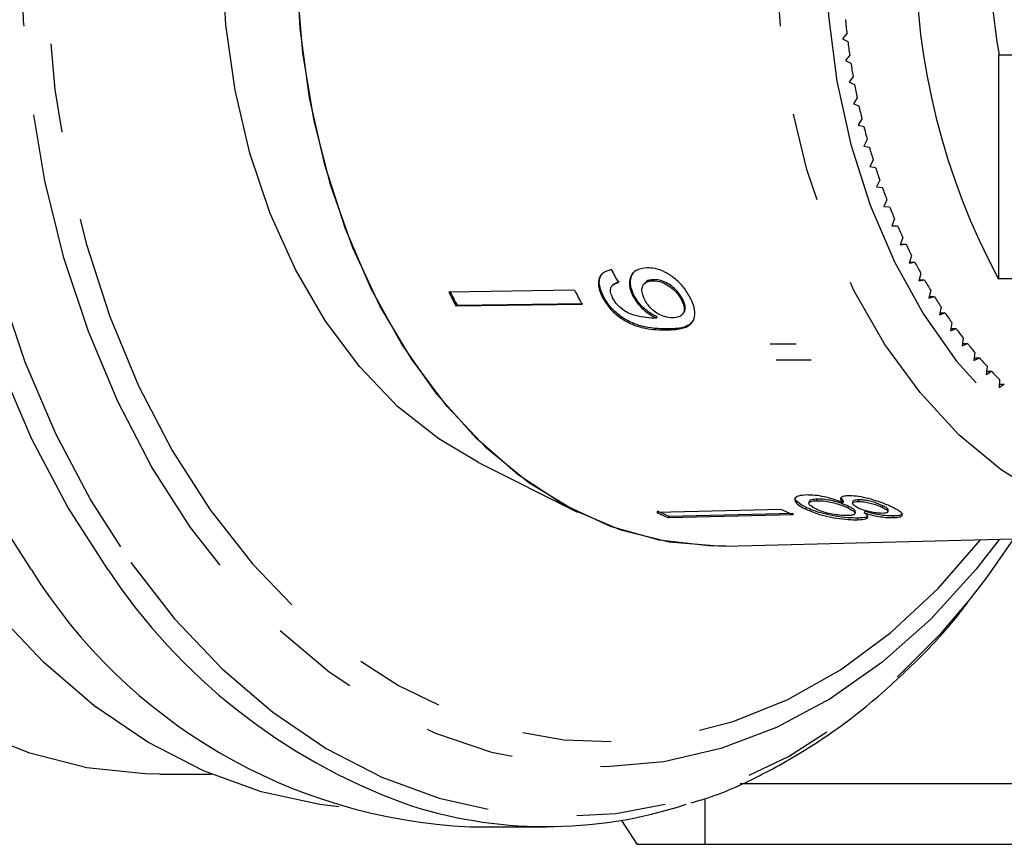
# Model space of a CAD drawing. Extents: x 7 to 372, y 98 to 289.
# Drawn here: x 65 to 79, y 98 to 110 of the extents above; entities that cross this region are included whole.
import ezdxf

# ---------------------------------------------------------------- set-up
doc = ezdxf.new("R2010")
doc.units = 0
doc.linetypes.add('PHANTOM', pattern=[12.7, 6.35, -1.27, 1.27, -1.27, 1.27, -1.27])
doc.layers.get('0').update_dxf_attribs({"linetype": 'CONTINUOUS'})

msp = doc.modelspace()

# ---------------------------------------------------------------- linework, layer by layer
at = {"color": 7, "linetype": 'CONTINUOUS'}
for p, q in [((76.607, 109.626), (76.544, 109.552)), ((76.544, 109.552), (76.62, 109.512)), ((76.647, 109.317), (76.586, 109.24)), ((78.767, 109.32), (78.767, 106.127)), ((78.767, 109.32), (79.774, 109.32)), ((76.586, 109.24), (76.664, 109.204)), ((76.696, 109.011), (76.637, 108.93)), ((76.637, 108.93), (76.716, 108.899)), ((76.754, 108.707), (76.698, 108.623)), ((76.698, 108.623), (76.777, 108.597)), ((76.821, 108.408), (76.768, 108.321)), ((76.768, 108.321), (76.848, 108.299)), ((76.897, 108.113), (76.846, 108.022)), ((76.846, 108.022), (76.927, 108.005)), ((76.981, 107.822), (76.933, 107.729)), ((76.933, 107.729), (77.014, 107.717)), ((77.074, 107.537), (77.029, 107.441)), ((77.029, 107.441), (77.111, 107.433)), ((77.176, 107.257), (77.133, 107.159)), ((77.133, 107.159), (77.215, 107.156)), ((77.285, 106.984), (77.246, 106.883)), ((77.246, 106.883), (77.327, 106.885)), ((77.247, 106.885), (77.327, 106.885)), ((77.403, 106.718), (77.366, 106.614)), ((77.366, 106.614), (77.448, 106.621)), ((77.369, 106.621), (77.448, 106.621)), ((77.528, 106.458), (77.495, 106.353)), ((77.495, 106.353), (77.576, 106.365)), ((77.499, 106.365), (77.576, 106.365)), ((73.363, 106.092), (73.276, 106.048)), ((73.836, 106.103), (73.851, 106.117)), ((77.661, 106.207), (77.631, 106.099)), ((77.631, 106.099), (77.712, 106.116)), ((77.636, 106.116), (77.712, 106.116)), ((80.835, 106.127), (78.767, 106.127)), ((72.726, 105.966), (70.933, 105.941)), ((73.276, 106.049), (73.262, 106.034)), ((73.735, 106.078), (73.721, 106.063)), ((77.801, 105.963), (77.774, 105.854)), ((73.122, 105.866), (73.136, 105.881)), ((73.558, 105.879), (73.572, 105.894)), ((74.248, 105.831), (74.262, 105.845)), ((77.774, 105.854), (77.855, 105.876)), ((77.78, 105.876), (77.855, 105.876)), ((72.83, 105.764), (71.037, 105.738)), ((71.037, 105.738), (71.051, 105.753)), ((71.051, 105.753), (72.844, 105.779)), ((77.949, 105.728), (77.925, 105.617)), ((73.886, 105.57), (73.9, 105.585)), ((74.256, 105.616), (74.27, 105.631)), ((77.925, 105.617), (78.005, 105.644)), ((77.931, 105.644), (78.005, 105.644)), ((78.103, 105.502), (78.083, 105.39)), ((78.083, 105.39), (78.161, 105.421)), ((78.088, 105.421), (78.161, 105.421)), ((78.264, 105.285), (78.247, 105.172)), ((78.247, 105.172), (78.324, 105.208)), ((78.252, 105.208), (78.324, 105.208)), ((78.431, 105.078), (78.417, 104.964)), ((78.417, 104.964), (78.494, 105.004)), ((78.422, 105.004), (78.494, 105.004)), ((78.604, 104.881), (78.593, 104.766)), ((78.593, 104.766), (78.669, 104.811)), ((78.597, 104.811), (78.669, 104.811)), ((78.782, 104.694), (78.776, 104.579)), ((78.776, 104.579), (78.849, 104.628)), ((78.778, 104.628), (78.849, 104.628)), ((71.354, 103.513), (72.768, 102.806)), ((76.559, 102.961), (76.524, 103.01)), ((76.021, 102.846), (76.026, 102.87)), ((76.07, 102.959), (76.065, 102.935)), ((76.178, 102.967), (76.184, 102.991)), ((76.554, 102.937), (76.559, 102.961)), ((76.625, 102.862), (76.63, 102.886)), ((76.693, 102.955), (76.688, 102.931)), ((76.769, 102.957), (76.774, 102.98)), ((77.111, 102.872), (77.116, 102.896)), ((75.674, 102.842), (73.897, 102.8)), ((75.842, 102.765), (74.065, 102.723)), ((74.065, 102.723), (74.07, 102.747)), ((74.07, 102.747), (75.847, 102.788)), ((76.722, 102.785), (76.727, 102.809)), ((76.76, 102.696), (76.766, 102.72)), ((76.856, 102.792), (76.862, 102.815)), ((77.19, 102.81), (77.195, 102.834)), ((77.266, 102.726), (77.272, 102.75)), ((74.876, 102.321), (80.353, 102.456)), ((78.779, 102.418), (78.512, 102.07)), ((66.816, 99.07), (67.549, 99.07)), ((84.722, 98.934), (75.086, 98.934)), ((74.588, 98.07), (74.588, 98.706)), ((73.392, 98.411), (73.614, 98.07)), ((71.236, 98.32), (72.327, 98.32)), ((74.588, 98.07), (84.722, 98.07))]:
    msp.add_line(p, q, dxfattribs=at)
at = {"color": 8, "linetype": 'PHANTOM'}
for p, q in [((74.038, 105.402), (74.052, 105.416)), ((75.515, 105.205), (75.883, 105.205)), ((75.597, 104.976), (76.098, 104.976))]:
    msp.add_line(p, q, dxfattribs=at)
at = {"color": 8, "linetype": 'PHANTOM', "flags": 128}
for points in [[(77.914, 120.599), (77.796, 120.726), (77.096, 121.392), (76.353, 121.959), (75.575, 122.423), (74.77, 122.778), (73.943, 123.021), (73.104, 123.151), (72.26, 123.165), (71.419, 123.064), (70.589, 122.849), (69.777, 122.522), (68.992, 122.085), (68.24, 121.543), (67.528, 120.901), (66.864, 120.165), (66.253, 119.342), (65.701, 118.439), (65.213, 117.464), (64.794, 116.428), (64.447, 115.34), (64.177, 114.209), (63.985, 113.047), (63.873, 111.863), (63.842, 110.671), (63.893, 109.479), (64.025, 108.3), (64.237, 107.145), (64.527, 106.023), (64.892, 104.947), (65.328, 103.926), (65.833, 102.968), (66.4, 102.085)], [(66.077, 101.981), (65.503, 102.875), (64.992, 103.844), (64.551, 104.878), (64.181, 105.967), (63.888, 107.101), (63.674, 108.27), (63.54, 109.463), (63.489, 110.669), (63.52, 111.876), (63.633, 113.073), (63.827, 114.249), (64.101, 115.393), (64.451, 116.495), (64.875, 117.543), (65.369, 118.529), (65.928, 119.443), (66.546, 120.276), (67.218, 121.021), (67.938, 121.67), (68.699, 122.219), (69.494, 122.661), (70.255, 122.972)], [(67.254, 102.585), (66.703, 103.445), (66.215, 104.38), (65.796, 105.378), (65.449, 106.43), (65.178, 107.526), (64.985, 108.655), (64.873, 109.805), (64.842, 110.965), (64.893, 112.124), (65.026, 113.27), (65.238, 114.391), (65.529, 115.477), (65.894, 116.517), (66.331, 117.5), (66.835, 118.417), (67.401, 119.258), (68.023, 120.015), (68.695, 120.681), (69.411, 121.249), (70.164, 121.713), (70.945, 122.069), (71.748, 122.314), (72.564, 122.444), (73.385, 122.458), (74.203, 122.357), (75.009, 122.141), (75.797, 121.813), (76.557, 121.375), (77.283, 120.833), (77.967, 120.191), (78.603, 119.455), (78.779, 119.222)], [(78.51, 119.229), (78.227, 119.572), (77.575, 120.249), (76.878, 120.829), (76.143, 121.307), (75.377, 121.677), (74.589, 121.936), (73.787, 122.08), (72.978, 122.109), (72.172, 122.022), (71.375, 121.82), (70.598, 121.506), (69.846, 121.081), (69.129, 120.552), (68.454, 119.922), (67.827, 119.199), (67.255, 118.39), (66.744, 117.504), (66.299, 116.549), (65.924, 115.535), (65.624, 114.472), (65.402, 113.373), (65.259, 112.247), (65.198, 111.106), (65.218, 109.962), (65.32, 108.828), (65.503, 107.713), (65.765, 106.631), (66.103, 105.591), (66.513, 104.605), (66.992, 103.683), (67.534, 102.835), (68.134, 102.068), (68.786, 101.391), (69.483, 100.81), (70.218, 100.333), (70.984, 99.963), (71.772, 99.704), (72.574, 99.56), (73.383, 99.531), (74.189, 99.617), (74.985, 99.819), (75.763, 100.134), (76.514, 100.558), (77.231, 101.088), (77.907, 101.717), (78.51, 102.411)], [(81.495, 102.486), (80.798, 102.544), (80.111, 102.719), (79.443, 103.007), (78.804, 103.405), (78.203, 103.908), (77.648, 104.507), (77.147, 105.195), (76.707, 105.961), (76.334, 106.796), (76.034, 107.688), (75.81, 108.623), (75.667, 109.589), (75.605, 110.573), (75.625, 111.56), (75.728, 112.536), (75.912, 113.489), (76.175, 114.404), (76.512, 115.269), (76.919, 116.071), (77.39, 116.8), (77.919, 117.444), (78.498, 117.996), (79.119, 118.447), (79.774, 118.791), (80.453, 119.022), (81.146, 119.139), (81.549, 119.154)], [(83.58, 118.258), (83.168, 118.426), (82.51, 118.597), (81.842, 118.654), (81.175, 118.597), (80.517, 118.426), (79.878, 118.145), (79.268, 117.757), (78.696, 117.267), (78.169, 116.684), (77.696, 116.015), (77.283, 115.27), (76.937, 114.461), (76.663, 113.598), (76.464, 112.695), (76.343, 111.764), (76.303, 110.82), (76.343, 109.876), (76.464, 108.945), (76.663, 108.042), (76.937, 107.179), (77.283, 106.37), (77.696, 105.625), (78.169, 104.956), (78.696, 104.373), (79.268, 103.883), (79.878, 103.495), (80.517, 103.213), (81.175, 103.043), (81.842, 102.986), (81.842, 102.986)], [(78.512, 102.07), (78.449, 101.992), (77.8, 101.28), (77.105, 100.662), (76.37, 100.145), (75.602, 99.734), (74.809, 99.434), (73.999, 99.247), (73.179, 99.174), (72.359, 99.218), (71.546, 99.376), (70.748, 99.649), (69.973, 100.032), (69.229, 100.523), (68.523, 101.116), (67.862, 101.806), (67.254, 102.585)], [(66.4, 102.085), (67.025, 101.282), (67.702, 100.569), (68.424, 99.952), (69.185, 99.435), (69.978, 99.026), (70.795, 98.726), (71.629, 98.539), (72.471, 98.467), (73.315, 98.51), (74.151, 98.669), (74.973, 98.94), (75.773, 99.323), (76.543, 99.813), (77.275, 100.405), (77.964, 101.095), (78.362, 101.564)]]:
    msp.add_lwpolyline(points, dxfattribs=at)
at = {"color": 7, "linetype": 'CONTINUOUS', "flags": 128}
for points in [[(71.354, 103.513), (70.789, 103.847), (70.204, 104.312), (69.664, 104.876), (69.176, 105.528), (68.749, 106.26), (68.388, 107.061), (68.099, 107.918), (67.886, 108.818), (67.753, 109.748), (67.701, 110.695)], [(74.876, 102.321), (74.638, 102.322), (73.932, 102.403), (73.237, 102.601), (72.564, 102.914), (71.921, 103.337), (71.318, 103.863), (70.763, 104.487), (70.263, 105.198), (69.827, 105.988), (69.459, 106.844), (69.165, 107.756), (68.949, 108.711), (68.814, 109.695), (68.762, 110.695)], [(74.876, 102.321), (74.771, 102.32), (74.074, 102.377), (73.385, 102.549), (72.716, 102.832), (72.074, 103.224), (71.469, 103.718), (70.908, 104.308), (70.4, 104.987), (69.95, 105.744), (69.566, 106.57), (69.253, 107.453), (69.013, 108.382), (68.852, 109.344), (68.771, 110.326)], [(64.986, 101.981), (64.412, 102.875)], [(78.362, 101.564), (78.603, 101.876), (78.984, 102.423)], [(69.367, 98.602), (69.094, 98.637), (68.258, 98.82), (67.438, 99.117), (66.643, 99.527), (65.879, 100.044), (65.155, 100.664), (64.478, 101.38)], [(66.816, 99.07), (66.602, 99.074), (65.776, 99.162), (64.961, 99.367), (64.165, 99.684)]]:
    msp.add_lwpolyline(points, dxfattribs=at)
at = {"color": 7, "linetype": 'CONTINUOUS'}
for centre, radius, start, end in [((87.48, 110.82), 9.897, 151.6905, 208.3095), ((87.085, 110.82), 8.443, 169.7658, 190.2342), ((86.98, 110.809), 10.441, 185.4186, 186.5031), ((86.87, 110.795), 10.33, 187.1361, 188.2285), ((86.739, 110.776), 10.198, 188.8661, 189.9677), ((86.579, 110.747), 10.034, 190.6112, 191.7249), ((86.399, 110.708), 9.851, 192.3755, 193.5032), ((86.199, 110.659), 9.644, 194.1616, 195.3055), ((86.002, 110.603), 9.44, 195.9743, 197.1341), ((85.778, 110.533), 9.205, 197.8145, 198.9938), ((85.524, 110.444), 8.936, 199.6859, 200.8895), ((85.285, 110.35), 8.679, 201.594, 202.8209), ((85.038, 110.245), 8.411, 203.5415, 204.794), ((84.781, 110.124), 8.126, 205.531, 206.8127), ((84.529, 109.995), 7.844, 207.5673, 208.8794), ((84.263, 109.846), 7.539, 209.6523, 211.0002), ((78.996, 109.955), 9.007, 206.4683, 207.9147), ((78.99, 109.96), 8.985, 206.4665, 207.9166), ((80.759, 109.965), 8.973, 206.4655, 207.9175), ((84.012, 109.692), 7.244, 211.792, 213.1764), ((83.776, 109.535), 6.96, 213.99, 215.4114), ((83.543, 109.367), 6.673, 216.2484, 217.7103), ((83.324, 109.195), 6.395, 218.5723, 220.0758), ((83.113, 109.015), 6.117, 220.9631, 222.5121), ((82.92, 108.835), 5.853, 223.4257, 225.0209), ((76.008, 107.174), 4.857, 244.2297, 246.4124), ((76.008, 107.186), 4.844, 244.2266, 246.4152), ((77.775, 107.193), 4.832, 244.2239, 246.4182), ((71.596, 106.1), 7.788, 211.9281, 267.3495), ((72.327, 104.691), 6.369, 251.3955, 288.1829)]:
    msp.add_arc(centre, radius, start, end, dxfattribs=at)
at = {"color": 8, "linetype": 'PHANTOM'}
msp.add_arc((73.256, 106.747), 8.617, 213.5797, 249.9003, dxfattribs=at)
at = {"color": 7, "linetype": 'CONTINUOUS'}
msp.add_ellipse((78.274, 110.832), major_axis=(-1.08, 8.375), ratio=0.743186, start_param=2.049736, end_param=2.075796, dxfattribs=at)
for points, knots in [([(73.247, 106.26), (73.202, 106.247), (73.127, 106.226), (73.069, 106.139), (73.059, 106.04), (73.084, 105.944), (73.112, 105.886), (73.122, 105.866)], [0, 0, 0, 0, 0.3000694, 0.5003238, 0.7008618, 0.8930944, 1, 1, 1, 1]), ([(73.759, 106.286), (73.702, 106.279), (73.606, 106.268), (73.524, 106.177), (73.498, 106.067), (73.52, 105.96), (73.549, 105.898), (73.558, 105.879)], [0, 0, 0, 0, 0.300876, 0.509994, 0.719308, 0.917719, 1, 1, 1, 1]), ([(73.572, 105.894), (73.553, 105.939), (73.514, 106.03), (73.525, 106.144), (73.549, 106.214), (73.578, 106.231), (73.579, 106.232)], [0, 0, 0, 0, 0.333669, 0.669382, 0.985453, 1, 1, 1, 1]), ([(74.375, 105.86), (74.346, 105.91), (74.286, 106.012), (74.152, 106.141), (74.009, 106.234), (73.875, 106.281), (73.795, 106.284), (73.759, 106.286)], [0, 0, 0, 0, 0.21617, 0.43445, 0.62455, 0.828603, 1, 1, 1, 1]), ([(73.136, 105.881), (73.112, 105.938), (73.071, 106.033), (73.08, 106.148), (73.113, 106.19), (73.129, 106.21)], [0, 0, 0, 0, 0.44323, 0.737308, 1, 1, 1, 1]), ([(73.727, 105.828), (73.71, 105.867), (73.68, 105.934), (73.687, 106.016), (73.719, 106.069), (73.772, 106.098), (73.817, 106.101), (73.836, 106.103)], [0, 0, 0, 0, 0.27226, 0.458008, 0.643304, 0.844979, 1, 1, 1, 1]), ([(73.851, 106.117), (73.811, 106.115), (73.764, 106.112), (73.741, 106.081), (73.738, 106.075)], [0, 0, 0, 0, 0.829466, 1, 1, 1, 1]), ([(73.836, 106.103), (73.88, 106.099), (73.953, 106.094), (74.067, 106.035), (74.156, 105.963), (74.215, 105.889), (74.24, 105.846), (74.248, 105.831)], [0, 0, 0, 0, 0.3022771, 0.5077153, 0.7132663, 0.9015165, 1, 1, 1, 1]), ([(74.262, 105.845), (74.239, 105.883), (74.199, 105.948), (74.112, 106.027), (74.023, 106.082), (73.932, 106.114), (73.877, 106.116), (73.851, 106.117)], [0, 0, 0, 0, 0.24323, 0.423531, 0.602798, 0.812655, 1, 1, 1, 1]), ([(73.268, 105.859), (73.256, 105.887), (73.235, 105.935), (73.236, 105.996), (73.263, 106.043), (73.306, 106.066), (73.34, 106.075), (73.349, 106.077)], [0, 0, 0, 0, 0.249618, 0.430866, 0.611996, 0.891555, 1, 1, 1, 1]), ([(73.122, 105.866), (73.154, 105.813), (73.218, 105.705), (73.366, 105.575), (73.543, 105.475), (73.777, 105.406), (73.939, 105.403), (74.038, 105.402)], [0, 0, 0, 0, 0.160649, 0.322923, 0.462628, 0.671065, 1, 1, 1, 1]), ([(74.052, 105.416), (73.929, 105.418), (73.75, 105.421), (73.491, 105.52), (73.33, 105.629), (73.21, 105.753), (73.159, 105.841), (73.136, 105.881)], [0, 0, 0, 0, 0.405732, 0.588711, 0.734593, 0.880697, 1, 1, 1, 1]), ([(73.856, 105.569), (73.807, 105.571), (73.712, 105.575), (73.577, 105.609), (73.458, 105.654), (73.367, 105.723), (73.304, 105.795), (73.278, 105.84), (73.268, 105.859)], [0, 0, 0, 0, 0.252231, 0.489134, 0.636962, 0.786949, 0.913678, 1, 1, 1, 1]), ([(73.558, 105.879), (73.585, 105.836), (73.638, 105.75), (73.758, 105.641), (73.844, 105.593), (73.886, 105.57)], [0, 0, 0, 0, 0.340712, 0.682702, 1, 1, 1, 1]), ([(73.9, 105.585), (73.852, 105.612), (73.756, 105.666), (73.64, 105.78), (73.592, 105.86), (73.572, 105.894)], [0, 0, 0, 0, 0.364738, 0.731143, 1, 1, 1, 1]), ([(74.124, 105.574), (74.086, 105.576), (74.022, 105.58), (73.92, 105.623), (73.835, 105.684), (73.768, 105.756), (73.74, 105.806), (73.727, 105.828)], [0, 0, 0, 0, 0.277859, 0.467961, 0.65823, 0.852575, 1, 1, 1, 1]), ([(74.038, 105.402), (74.108, 105.404), (74.235, 105.409), (74.374, 105.463), (74.438, 105.56), (74.444, 105.681), (74.411, 105.788), (74.381, 105.848), (74.375, 105.86)], [0, 0, 0, 0, 0.264604, 0.480019, 0.641169, 0.802688, 0.960585, 1, 1, 1, 1]), ([(74.248, 105.831), (74.262, 105.8), (74.288, 105.743), (74.289, 105.67), (74.264, 105.617), (74.209, 105.58), (74.154, 105.576), (74.124, 105.574)], [0, 0, 0, 0, 0.210841, 0.387748, 0.5644, 0.758446, 1, 1, 1, 1]), ([(74.267, 105.634), (74.276, 105.642), (74.299, 105.664), (74.306, 105.723), (74.29, 105.79), (74.27, 105.83), (74.262, 105.845)], [0, 0, 0, 0, 0.190548, 0.529964, 0.826248, 1, 1, 1, 1]), ([(73.886, 105.57), (73.881, 105.57), (73.874, 105.57), (73.864, 105.569), (73.859, 105.569), (73.856, 105.569)], [0, 0, 0, 0, 0.499979, 0.75003, 1, 1, 1, 1]), ([(74.398, 105.506), (74.371, 105.485), (74.284, 105.421), (74.146, 105.418), (74.052, 105.416)], [0, 0, 0, 0, 0.316364, 1, 1, 1, 1]), ([(76.031, 103.049), (75.989, 103.045), (75.905, 103.039), (75.857, 102.999), (75.867, 102.947), (75.929, 102.893), (75.993, 102.861), (76.021, 102.846)], [0, 0, 0, 0, 0.223628, 0.449553, 0.645454, 0.847721, 1, 1, 1, 1]), ([(76.026, 102.87), (75.978, 102.897), (75.898, 102.941), (75.861, 102.992), (75.872, 103.009), (75.875, 103.012)], [0, 0, 0, 0, 0.530475, 0.901409, 1, 1, 1, 1]), ([(76.554, 102.937), (76.507, 102.955), (76.421, 102.988), (76.279, 103.025), (76.144, 103.047), (76.071, 103.048), (76.031, 103.049)], [0, 0, 0, 0, 0.274872, 0.504275, 0.733917, 1, 1, 1, 1]), ([(76.625, 103.036), (76.595, 103.034), (76.543, 103.03), (76.511, 103.006), (76.515, 102.974), (76.54, 102.95), (76.554, 102.937)], [0, 0, 0, 0, 0.291152, 0.520479, 0.749671, 1, 1, 1, 1]), ([(77.249, 102.876), (77.199, 102.899), (77.112, 102.938), (76.952, 102.989), (76.807, 103.023), (76.696, 103.037), (76.643, 103.036), (76.625, 103.036)], [0, 0, 0, 0, 0.28805, 0.4933543, 0.6987344, 0.8997112, 1, 1, 1, 1]), ([(76.766, 102.72), (76.718, 102.72), (76.621, 102.721), (76.44, 102.744), (76.268, 102.781), (76.128, 102.824), (76.057, 102.856), (76.026, 102.87)], [0, 0, 0, 0, 0.221118, 0.444329, 0.643587, 0.841673, 1, 1, 1, 1]), ([(76.162, 102.849), (76.132, 102.866), (76.083, 102.894), (76.06, 102.928), (76.072, 102.951), (76.116, 102.964), (76.16, 102.966), (76.178, 102.967)], [0, 0, 0, 0, 0.292082, 0.474494, 0.626185, 0.844966, 1, 1, 1, 1]), ([(76.184, 102.991), (76.155, 102.988), (76.108, 102.984), (76.072, 102.971), (76.073, 102.961), (76.074, 102.958)], [0, 0, 0, 0, 0.537381, 0.889091, 1, 1, 1, 1]), ([(76.178, 102.967), (76.217, 102.966), (76.283, 102.965), (76.4, 102.942), (76.496, 102.915), (76.571, 102.887), (76.609, 102.87), (76.625, 102.862)], [0, 0, 0, 0, 0.290339, 0.488888, 0.687744, 0.866802, 1, 1, 1, 1]), ([(76.63, 102.886), (76.596, 102.901), (76.54, 102.927), (76.434, 102.959), (76.338, 102.979), (76.25, 102.991), (76.204, 102.991), (76.184, 102.991)], [0, 0, 0, 0, 0.268359, 0.451872, 0.634989, 0.842971, 1, 1, 1, 1]), ([(76.625, 102.862), (76.655, 102.847), (76.705, 102.821), (76.727, 102.79), (76.716, 102.77), (76.675, 102.758), (76.633, 102.756), (76.613, 102.755)], [0, 0, 0, 0, 0.274509, 0.457034, 0.639, 0.838158, 1, 1, 1, 1]), ([(76.726, 102.81), (76.725, 102.817), (76.723, 102.832), (76.682, 102.86), (76.646, 102.878), (76.63, 102.886)], [0, 0, 0, 0, 0.363754, 0.723574, 1, 1, 1, 1]), ([(76.769, 102.863), (76.747, 102.875), (76.708, 102.895), (76.684, 102.923), (76.69, 102.942), (76.719, 102.954), (76.752, 102.956), (76.769, 102.957)], [0, 0, 0, 0, 0.262437, 0.452392, 0.643351, 0.821421, 1, 1, 1, 1]), ([(76.774, 102.98), (76.75, 102.978), (76.711, 102.975), (76.69, 102.962), (76.693, 102.955), (76.693, 102.955)], [0, 0, 0, 0, 0.6019883, 0.9966204, 1, 1, 1, 1]), ([(76.769, 102.957), (76.796, 102.956), (76.847, 102.954), (76.937, 102.935), (77.022, 102.91), (77.077, 102.888), (77.105, 102.875), (77.111, 102.872)], [0, 0, 0, 0, 0.259283, 0.483815, 0.686422, 0.930591, 1, 1, 1, 1]), ([(77.113, 102.787), (77.086, 102.788), (77.033, 102.789), (76.94, 102.805), (76.854, 102.828), (76.801, 102.848), (76.774, 102.861), (76.769, 102.863)], [0, 0, 0, 0, 0.2659889, 0.4979002, 0.6969112, 0.9491402, 1, 1, 1, 1]), ([(77.116, 102.896), (77.088, 102.909), (77.04, 102.93), (76.953, 102.957), (76.876, 102.973), (76.814, 102.98), (76.784, 102.98), (76.774, 102.98)], [0, 0, 0, 0, 0.298602, 0.495752, 0.693013, 0.894537, 1, 1, 1, 1]), ([(77.111, 102.872), (77.132, 102.861), (77.17, 102.842), (77.194, 102.817), (77.188, 102.8), (77.161, 102.79), (77.128, 102.788), (77.113, 102.787)], [0, 0, 0, 0, 0.253978, 0.446576, 0.639769, 0.838241, 1, 1, 1, 1]), ([(77.195, 102.834), (77.195, 102.834), (77.202, 102.839), (77.185, 102.856), (77.153, 102.878), (77.125, 102.892), (77.116, 102.896)], [0, 0, 0, 0, 0.0097314, 0.3914424, 0.820238, 1, 1, 1, 1]), ([(77.266, 102.726), (77.299, 102.728), (77.364, 102.732), (77.4, 102.755), (77.394, 102.788), (77.342, 102.829), (77.28, 102.861), (77.249, 102.876)], [0, 0, 0, 0, 0.203349, 0.40858, 0.595231, 0.800066, 1, 1, 1, 1]), ([(76.021, 102.846), (76.082, 102.82), (76.186, 102.776), (76.378, 102.731), (76.547, 102.704), (76.677, 102.695), (76.74, 102.696), (76.76, 102.696)], [0, 0, 0, 0, 0.294689, 0.494948, 0.694858, 0.90179, 1, 1, 1, 1]), ([(76.613, 102.755), (76.576, 102.756), (76.513, 102.757), (76.398, 102.774), (76.299, 102.796), (76.219, 102.823), (76.18, 102.841), (76.162, 102.849)], [0, 0, 0, 0, 0.27493, 0.472603, 0.67077, 0.854214, 1, 1, 1, 1]), ([(76.76, 102.696), (76.805, 102.699), (76.88, 102.704), (76.914, 102.731), (76.898, 102.76), (76.869, 102.783), (76.856, 102.792)], [0, 0, 0, 0, 0.353798, 0.592833, 0.831748, 1, 1, 1, 1]), ([(76.899, 102.746), (76.898, 102.743), (76.893, 102.732), (76.845, 102.723), (76.79, 102.721), (76.766, 102.72)], [0, 0, 0, 0, 0.12413, 0.613235, 1, 1, 1, 1]), ([(76.856, 102.792), (76.906, 102.778), (76.988, 102.754), (77.114, 102.734), (77.203, 102.726), (77.248, 102.726), (77.266, 102.726)], [0, 0, 0, 0, 0.357959, 0.596347, 0.834991, 1, 1, 1, 1]), ([(77.272, 102.75), (77.232, 102.75), (77.163, 102.751), (77.042, 102.769), (76.944, 102.791), (76.887, 102.808), (76.862, 102.815)], [0, 0, 0, 0, 0.337878, 0.574287, 0.809895, 1, 1, 1, 1]), ([(77.397, 102.787), (77.394, 102.779), (77.387, 102.761), (77.33, 102.752), (77.284, 102.75), (77.272, 102.75)], [0, 0, 0, 0, 0.367585, 0.839377, 1, 1, 1, 1]), ([(74.388, 98.662), (74.468, 98.685), (74.815, 98.785), (75.41, 99.061), (76.165, 99.492), (76.888, 100.021), (77.57, 100.644), (78.052, 101.148), (78.289, 101.465), (78.33, 101.52)], [0, 0, 0, 0, 0.054167, 0.234473, 0.415346, 0.59685, 0.778953, 0.961559, 1, 1, 1, 1]), ([(73.63, 98.07), (73.625, 98.07), (73.596, 98.07), (73.734, 98.07), (74.046, 98.07), (74.407, 98.07), (74.588, 98.07)], [0, 0, 0, 0, 0.056816, 0.35815, 0.677879, 1, 1, 1, 1])]:
    msp.add_open_spline(points, degree=3, knots=knots, dxfattribs=at)

doc.saveas('drawing.dxf')
